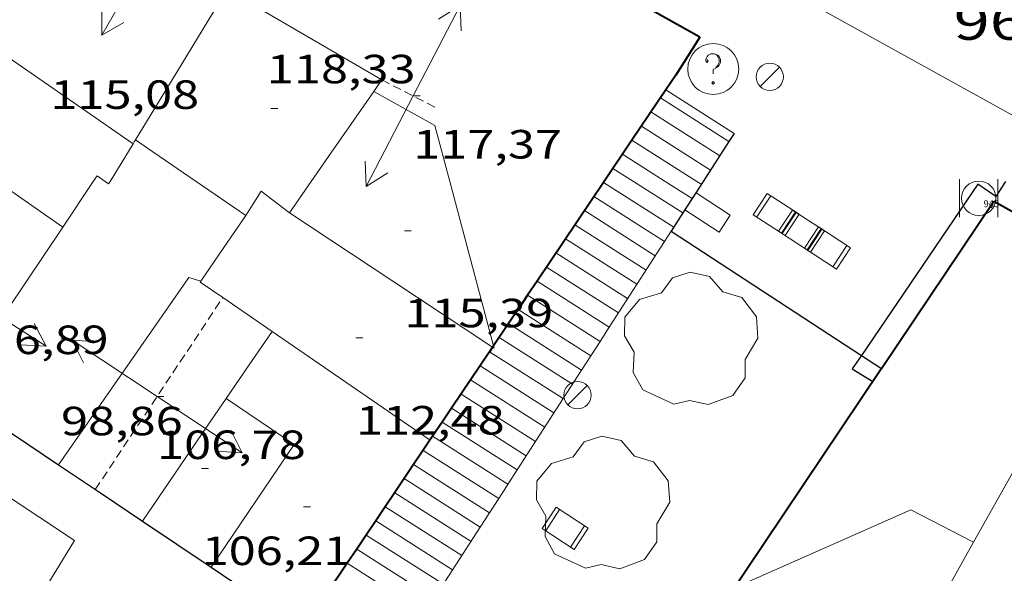
# Model space of a CAD drawing. Units: inches. Extents: x 451998 to 453004, y 4598997 to 4599502.
# Drawn here: x 452259 to 452288, y 4599284 to 4599300 of the extents above; entities that cross this region are included whole.
import ezdxf
from ezdxf.enums import TextEntityAlignment as Align

# ---------------------------------------------------------------- set-up
doc = ezdxf.new("R2010")
doc.units = ezdxf.units.IN
doc.header["$MEASUREMENT"] = 0
doc.linetypes.add('TRAZOS2', pattern=[0.375, 0.25, -0.125])
for name, color, linetype, lineweight in [('ARBRE', 7, 'Continuous', 0), ('BARANA', 7, 'Continuous', 0), ('CADIRA PUBLICA', 7, 'Continuous', 0), ('CARENER', 7, 'Continuous', 0), ('COS SORTINT-TRIBUNA', 7, 'Continuous', 0), ('COTA ALTIMETRICA', 7, 'Continuous', 0), ('COTA EDIFICI', 7, 'Continuous', 0), ('EIX VIA URBANA PAVIMENTADA', 7, 'Continuous', 0), ('EMBORNAL', 7, 'Continuous', 0), ('ESCALES', 7, 'Continuous', 0), ('FACANA EXTERIOR', 7, 'Continuous', 0), ('FANAL', 7, 'Continuous', 0), ('LINIA VOLUMETRICA', 7, 'Continuous', 0), ('MITGERES', 7, 'Continuous', 0), ('MUR CONTENCIO', 7, 'Continuous', 0), ('PAPERERA', 7, 'Continuous', 0), ('REGISTRE SENSE IDENTIFICAR', 7, 'Continuous', 0), ('VORERA', 7, 'Continuous', 0)]:
    doc.layers.add(name, color=color, linetype=linetype, lineweight=lineweight)
for name, color, linetype in [('Identificador', 7, 'Continuous'), ('PLAQUES_CARRER', 7, 'Continuous'), ('Punt', 7, 'Continuous')]:
    doc.layers.add(name, color=color, linetype=linetype)
doc.styles.get("Standard").update_dxf_attribs({"font": 'txt.shx'})
doc.styles.add('Style-Arial', font='ARIAL.TTF')
doc.linetypes.add('barana', pattern='A,3.4,-0.6,[8,dgnlstyle-mataro.shx,S=0.00644,R=0,X=0,Y=0],-0.6,3.4', length=8)

# ---------------------------------------------------------------- blocks, each defined once
blk = doc.blocks.new('BLOC_PLAQUES')
at = {"layer": 'Punt', "color": 2}
blk.add_point((0, 0), dxfattribs=at)
at = {"layer": 'Identificador', "color": 2}
blk.add_attdef('IDENTIFICADOR', text='', height=0.2, dxfattribs=at).set_placement((0, 0), align=Align.CENTER)
blk = doc.blocks.new('COTA')
at = {"color": 0, "linetype": 'ByBlock', "lineweight": -2}
blk.add_line((0, 0), (0.2, 0), dxfattribs=at)
blk = doc.blocks.new('ARBRE')
at = {"color": 0, "linetype": 'ByBlock', "lineweight": -2, "flags": 128}
blk.add_lwpolyline([(-0.507, -1.872), (-1.415, -1.448), (-1.697, -0.9400000000000001), (-1.675, -0.342), (-1.951, 0.138), (-1.943, 0.686), (-1.511, 1.208), (-0.871, 1.406), (-0.543, 1.846), (-0.027, 2.012), (0.541, 1.882), (0.933, 1.428), (1.495, 1.262), (1.921, 0.6940000000000001), (1.969, 0.068), (1.593, -0.562), (1.593, -1.098), (1.229, -1.618), (0.505, -1.886), (-0.049, -1.762), (-0.507, -1.872)], dxfattribs=at)
blk = doc.blocks.new('FANAL')
at = {"color": 0, "linetype": 'ByBlock', "lineweight": -2}
blk.add_line((0.283, 0.283), (-0.283, -0.283), dxfattribs=at)
blk.add_circle((0.0002620689868927002, 0.0006722288131713868), 0.40000000060146, dxfattribs=at)
blk = doc.blocks.new('CADIRA')
at = {"color": 0, "linetype": 'ByBlock', "lineweight": -2, "flags": 128}
for points in [[(2.252, 1.498), (0.002, 1.498), (0, 0), (2.25, -0.004), (2.252, 1.498)], [(0.252, 1.498), (0.25, 0)], [(2, -0.004), (2.002, 1.498)]]:
    blk.add_lwpolyline(points, dxfattribs=at)
blk = doc.blocks.new('PAPERE')
at = {"color": 0, "linetype": 'ByBlock', "lineweight": -2, "flags": 128}
for points in [[(-0.749, 0.752), (-0.749, -0.748)], [(0.751, -0.748), (0.751, 0.752)]]:
    blk.add_lwpolyline(points, dxfattribs=at)
at = {"color": 0, "linetype": 'ByBlock', "lineweight": -2}
blk.add_circle((0, 0), 0.675, dxfattribs=at)
blk = doc.blocks.new('EMBORN')
at = {"color": 0, "linetype": 'ByBlock', "lineweight": -2, "flags": 128}
blk.add_lwpolyline([(0, 0), (1.2, 0), (1.2, 0.6), (0, 0.6)], close=True, dxfattribs=at)
blk = doc.blocks.new('SENTIT')
at = {"color": 0, "linetype": 'ByBlock', "lineweight": -2}
blk.add_line((0, 0), (3, 0), dxfattribs=at)
at = {"color": 0, "linetype": 'ByBlock', "lineweight": -2, "flags": 128}
blk.add_lwpolyline([(2.35, 0.376), (3, 0), (2.35, -0.374)], dxfattribs=at)
blk = doc.blocks.new('RDESCC')
at = {"color": 0, "linetype": 'ByBlock', "lineweight": -2, "flags": 128}
for points in [[(-0.24, 0.374), (-0.194, 0.316), (-0.24, 0.26), (-0.288, 0.316), (-0.288, 0.374), (-0.24, 0.486), (-0.194, 0.544), (-0.1, 0.6), (0.042, 0.6), (0.184, 0.544), (0.232, 0.486), (0.286, 0.374), (0.286, 0.26), (0.232, 0.146), (0.184, 0.09), (-0.004, -0.024), (-0.004, -0.194)], [(0.042, 0.6), (0.138, 0.544), (0.184, 0.486), (0.232, 0.374), (0.232, 0.26), (0.184, 0.146), (0.09, 0.034)], [(-0.004, -0.486), (-0.052, -0.544), (-0.004, -0.6), (0.042, -0.544), (-0.004, -0.486)]]:
    blk.add_lwpolyline(points, dxfattribs=at)
at = {"color": 0, "linetype": 'ByBlock', "lineweight": -2}
blk.add_circle((-0.001613611161708832, -0.001560736298561096), 1, dxfattribs=at)

msp = doc.modelspace()

# ---------------------------------------------------------------- linework, layer by layer
at = {"layer": 'BARANA', "color": 7, "linetype": 'barana', "lineweight": 0}
for points, elevation in [([(452279.7182468724, 4599296.926531423), (452279.5679827395, 4599296.692699179)], 96.5171496400435), ([(452279.5679827395, 4599296.692699179), (452278.810234744, 4599295.513536122)], 96.51119210159399), ([(452278.8102347414, 4599295.513536124), (452278.4870989644, 4599295.010621491)], 96.48114958421502), ([(452278.4870989644, 4599295.010621491), (452278.2171972239, 4599294.590558023)], 96.46808680279759), ([(452278.2171972239, 4599294.590558023), (452277.870222182, 4599294.050540986)], 96.45717601021235), ([(452277.870222184, 4599294.050540986), (452283.4632926346, 4599290.394725122)], 96.44314952529385)]:
    msp.add_lwpolyline(points, dxfattribs=dict(at, elevation=elevation))
at = {"layer": 'BARANA', "color": 7, "linetype": 'barana', "lineweight": 0, "elevation": 96.44586286529716, "flags": 128}
msp.add_lwpolyline([(452283.4632926346, 4599290.394725122), (452284.0542011027, 4599290.008487799)], dxfattribs=at)
at = {"layer": 'CARENER', "color": 1, "linetype": 'TRAZOS2', "lineweight": 20, "extrusion": (-0.004313832573213781, 0.002234318321777561, 0.9999881992654551), "elevation": 8442.647380544107}
msp.add_lwpolyline([(452265.6663269432, 4599291.121305808), (452267.3113465475, 4599290.269289881)], dxfattribs=at)
at = {"layer": 'CARENER', "color": 1, "linetype": 'TRAZOS2', "lineweight": 20}
for points, elevation in [([(452260.9381382891, 4599286.453657682), (452264.6891450104, 4599292.097574898)], 106.7611655222718), ([(452264.6891450104, 4599292.097574898), (452264.689186929, 4599292.097637971)], 106.8021651276603)]:
    msp.add_lwpolyline(points, dxfattribs=dict(at, elevation=elevation))
at = {"layer": 'COS SORTINT-TRIBUNA', "color": 1, "linetype": 'Continuous', "lineweight": 30, "extrusion": (-0.0263851609175282, -0.04163545947651646, 0.9987844170778475), "elevation": -203311.976102423, "flags": 128}
msp.add_lwpolyline([(-2079895.7555679, 4121987.54046193), (-2079895.755567899, 4121987.012990734)], dxfattribs=at)
at = {"layer": 'COS SORTINT-TRIBUNA', "color": 1, "linetype": 'Continuous', "lineweight": 30}
for points in [[(452287.4182447094, 4599295.068470114, 115.6041792324416), (452286.885246698, 4599295.439474733, 115.6081792386432), (452283.4632926354, 4599290.394725122, 115.7862301412937)], [(452283.4632926354, 4599290.394725122, 115.7862301412937), (452283.1951997009, 4599289.999494297, 115.80017953632), (452283.7951977933, 4599289.625489165, 115.7871795161648)]]:
    msp.add_polyline3d(points, dxfattribs=at)
at = {"layer": 'EIX VIA URBANA PAVIMENTADA', "color": 1, "linetype": 'Continuous', "lineweight": 20, "extrusion": (0.009381168019452506, -0.005249640244913365, 0.9999422158124388), "elevation": -19805.19142056185, "flags": 128}
msp.add_lwpolyline([(452279.753347031, 4599254.91847325), (452259.399307797, 4599266.307802273)], dxfattribs=at)
at = {"layer": 'ESCALES', "color": 1, "linetype": 'Continuous', "lineweight": 0, "flags": 128}
for points, elevation in [([(452277.7093283928, 4599298.206500913), (452277.7092534665, 4599298.206548652)], 96.52914936019921), ([(452277.2752478921, 4599297.560550937), (452279.2972412542, 4599296.272533599)], 96.50014961360002), ([(452276.9962443106, 4599297.145552411), (452279.0272376412, 4599295.851534995)], 96.50014961360002), ([(452276.7173346615, 4599296.731494022), (452278.628234458, 4599295.513537498)], 96.50014961360002), ([(452279.5679827395, 4599296.692699179), (452279.5682448611, 4599296.692532194)], 96.50014961360002), ([(452276.4382371479, 4599296.315555358), (452277.6972330146, 4599295.513544561)], 96.50014961360002), ([(452276.1592335665, 4599295.900556832), (452276.7672315728, 4599295.513551618)], 96.50014961360002), ([(452275.8802299927, 4599295.486558307), (452277.946223203, 4599294.16954059)], 92.11014280734402), ([(452278.628234458, 4599295.513537498), (452278.7572340358, 4599295.431536392)], 92.11014280734402), ([(452275.6012264114, 4599295.07155978), (452277.6752195961, 4599293.749541994)], 92.11014280734402), ([(452278.4870989628, 4599295.010621492), (452278.4872304228, 4599295.010537788)], 92.11014280734402), ([(452275.3222228299, 4599294.656561254), (452277.4042159816, 4599293.328543398)], 92.11014280734402), ([(452278.2171972223, 4599294.590558024), (452278.2172268175, 4599294.590539185)], 92.11014280734402), ([(452275.0422192395, 4599294.240562733), (452277.1332123746, 4599292.908544802)], 92.11014280734402), ([(452276.0499895913, 4599291.227683235), (452277.8702221839, 4599294.050540984)], 95.04827071310409), ([(452274.7642156673, 4599293.826564201), (452276.8632087769, 4599292.489546201)], 92.11014280734402), ([(452274.4842120766, 4599293.41056568), (452276.5912051533, 4599292.067547611)], 92.11014280734402), ([(452274.2062085044, 4599292.996567148), (452276.3212015554, 4599291.64854901)], 92.11014280734402), ([(452273.3682658807, 4599291.751528155), (452275.5081907272, 4599290.387553223)], 92.11014280734402), ([(452276.0499895913, 4599291.227683235), (452276.0501979409, 4599291.227550414)], 92.11014280734402), ([(452272.811190605, 4599290.922574516), (452274.9661835133, 4599289.547556033)], 92.11014280734402), ([(452275.7791138933, 4599290.807603094), (452275.7791943341, 4599290.807551818)], 92.11014280734402), ([(452272.2521834332, 4599290.09157747), (452274.4241762919, 4599288.706558842)], 92.11014280734402), ([(452275.2369055697, 4599289.9667342), (452275.2371871126, 4599289.966554628)], 92.11014280734402), ([(452271.9731798518, 4599289.676578944), (452274.1531726849, 4599288.286560248)], 92.11014280734402), ([(452271.6941762705, 4599289.261580417), (452273.882169078, 4599287.866561652)], 92.11014280734402), ([(452274.6951541298, 4599289.12657385), (452274.6951798988, 4599289.126557437)], 92.11014280734402), ([(452271.414534949, 4599288.846351049), (452273.6111654711, 4599287.446563058)], 92.11014280734402), ([(452270.8571825626, 4599288.017573982), (452273.0701582588, 4599286.60656586)], 92.11014280734402), ([(452270.2991583711, 4599287.187587786), (452272.528151045, 4599285.76656867)], 92.11014280734402), ([(452273.3410669771, 4599287.026624961), (452273.3411618658, 4599287.026564455)], 92.11014280734402), ([(452269.7411512083, 4599286.357590733), (452271.9861438235, 4599284.925571479)], 92.11014280734402), ([(452272.7988586122, 4599286.185756003), (452272.7991546443, 4599286.185567264)], 92.11014280734402), ([(452269.4611476178, 4599285.941592212), (452271.7151402167, 4599284.505572884)], 92.11014280734402), ([(452269.1825131487, 4599285.527358383), (452271.4441366098, 4599284.08557429)], 92.11014280734402), ([(452272.2571072053, 4599285.345595704), (452272.2571474304, 4599285.345570073)], 92.11014280734402), ([(452268.9034515978, 4599285.112396827), (452271.1731330028, 4599283.665575693)], 92.11014280734402), ([(452268.6243900441, 4599284.697435265), (452270.9021293959, 4599283.245577099)], 92.11014280734402)]:
    msp.add_lwpolyline(points, dxfattribs=dict(at, elevation=elevation))
at = {"layer": 'ESCALES', "color": 1, "linetype": 'Continuous', "lineweight": 0}
for points, elevation in [([(452279.7182468691, 4599296.926531421), (452277.7093283928, 4599298.206500913)], 96.5211496461543), ([(452277.5542514735, 4599297.975549464), (452279.5679827395, 4599296.692699179)], 96.50014961360002), ([(452276.7172407369, 4599296.731553887), (452276.7173346615, 4599296.731494022)], 96.50014961360002), ([(452276.7672315728, 4599295.513551618), (452278.2171972223, 4599294.590558024)], 92.11014280734402), ([(452277.6972330146, 4599295.513544561), (452278.4870989628, 4599295.010621492)], 92.11014280734402), ([(452273.9262049215, 4599292.581568629), (452273.9263889939, 4599292.581451285)], 92.11014280734402), ([(452273.9263889939, 4599292.581451285), (452276.0499895913, 4599291.227683235)], 92.11014280734402), ([(452273.6472013401, 4599292.166570102), (452273.6473274386, 4599292.166489721)], 92.11014280734402), ([(452273.6473274386, 4599292.166489721), (452275.7791138933, 4599290.807603094)], 92.11014280734402), ([(452273.3681977588, 4599291.751571575), (452273.3682658807, 4599291.751528155)], 92.11014280734402), ([(452273.0891941773, 4599291.336573048), (452273.0892043181, 4599291.33656658)], 92.11014280734402), ([(452273.0892043181, 4599291.33656658), (452275.2369055697, 4599289.9667342)], 92.11014280734402), ([(452275.7791138933, 4599290.807603094), (452276.0499895913, 4599291.227683235)], 94.93965483939215), ([(452275.2369055697, 4599289.9667342), (452275.7791138933, 4599290.807603094)], 94.72223987289246), ([(452272.5301870055, 4599290.505576002), (452272.5303104627, 4599290.505497365)], 92.11014280734402), ([(452272.5303104627, 4599290.505497365), (452274.6951541298, 4599289.12657385)], 92.11014280734402), ([(452274.6951541298, 4599289.12657385), (452275.2369055697, 4599289.9667342)], 94.50500810787197), ([(452273.3410669771, 4599287.026624961), (452274.6951541298, 4599289.12657385)], 93.9620455598363), ([(452271.4141726875, 4599288.846581898), (452271.414534949, 4599288.846351049)], 92.11014280734402), ([(452271.1361691153, 4599288.432583365), (452271.1362441154, 4599288.43253554)], 92.11014280734402), ([(452271.1362441154, 4599288.43253554), (452273.3410669771, 4599287.026624961)], 92.11014280734402), ([(452270.8571655339, 4599288.017584839), (452270.8571825626, 4599288.017573982)], 92.11014280734402), ([(452270.5781619449, 4599287.601586311), (452272.7988586122, 4599286.185756003)], 92.11014280734402), ([(452270.0191547805, 4599286.771589265), (452270.0192271278, 4599286.771543167)], 92.11014280734402), ([(452270.0192271278, 4599286.771543167), (452272.2571072053, 4599285.345595704)], 92.11014280734402), ([(452272.7988586122, 4599286.185756003), (452273.3410669771, 4599287.026624961)], 93.74463057679452), ([(452272.2571072053, 4599285.345595704), (452272.7988586122, 4599286.185756003)], 93.52739882500353), ([(452269.182144044, 4599285.527593687), (452269.1825131487, 4599285.527358383)], 92.11014280734402), ([(452270.6316873804, 4599282.824857988), (452272.2571072053, 4599285.345595704)], 92.87563716554611), ([(452268.9031404626, 4599285.112595161), (452268.9034515978, 4599285.112396827)], 92.11014280734402), ([(452268.6241368813, 4599284.697596635), (452268.6243900441, 4599284.697435265)], 92.11014280734402), ([(452268.3451332998, 4599284.282598109), (452268.3453284739, 4599284.282473681)], 92.11014280734402), ([(452268.3453284739, 4599284.282473681), (452270.6316873804, 4599282.824857988)], 92.11014280734402)]:
    msp.add_lwpolyline(points, dxfattribs=dict(at, elevation=elevation))
at = {"layer": 'FACANA EXTERIOR', "color": 1, "linetype": 'Continuous', "lineweight": 40, "extrusion": (-0.4875066399586943, -0.8716562450659514, 0.05052391942149952), "elevation": -4229492.35084763, "flags": 128}
msp.add_lwpolyline([(-1850320.745465103, 214060.5770809473), (-1850342.969797373, 214060.7312781187), (-1850343.906105794, 214060.6171321607)], dxfattribs=at)
at = {"layer": 'FACANA EXTERIOR', "color": 1, "linetype": 'Continuous', "lineweight": 40}
for points, elevation in [([(452278.7102668178, 4599299.761543464), (452278.0032572388, 4599298.643547095), (452277.7093283928, 4599298.206500913)], 96.65914986020653), ([(452277.7093283928, 4599298.206500913), (452276.7173346615, 4599296.731494022)], 96.4476781504897), ([(452275.8982302267, 4599295.513558215), (452273.9263889939, 4599292.581451285)], 95.77314848720562), ([(452273.9263889939, 4599292.581451285), (452273.6473274386, 4599292.166489721)], 95.03872027483153), ([(452273.6473274386, 4599292.166489721), (452273.3682658807, 4599291.751528155)], 94.93478154195144), ([(452273.3682658807, 4599291.751528155), (452273.0892043181, 4599291.33656658)], 94.83084280812193), ([(452273.0892043181, 4599291.33656658), (452272.648577148, 4599290.681358667)], 94.72690407249983), ([(452272.6202749853, 4599290.639273653), (452272.5303104627, 4599290.505497365)], 94.55224755052815), ([(452272.648577148, 4599290.681358667), (452272.6202749853, 4599290.639273653)], 94.56278891985912), ([(452272.5303104627, 4599290.505497365), (452271.414534949, 4599288.846351049)], 94.51873953658745), ([(452271.414534949, 4599288.846351049), (452271.1362441154, 4599288.43253554)], 94.10315992383852), ([(452271.1362441154, 4599288.43253554), (452270.8571825626, 4599288.017573982)], 93.99950825245624), ([(452270.8571825626, 4599288.017573982), (452270.0192271278, 4599286.771543167)], 93.89556952052686), ([(452270.0192271278, 4599286.771543167), (452269.1825131487, 4599285.527358383)], 93.58346624274151), ([(452269.1825131487, 4599285.527358383), (452268.9034515978, 4599285.112396827)], 93.27182535516978), ([(452268.9034515978, 4599285.112396827), (452268.6243900441, 4599284.697435265)], 93.16788662394566), ([(452268.6243900441, 4599284.697435265), (452268.3453284739, 4599284.282473681)], 93.0639478916499), ([(452268.3453284739, 4599284.282473681), (452267.7872053794, 4599283.452550578)], 92.96000915318602)]:
    msp.add_lwpolyline(points, dxfattribs=dict(at, elevation=elevation))
at = {"layer": 'FACANA EXTERIOR', "color": 1, "linetype": 'Continuous', "lineweight": 40, "flags": 128}
for points, elevation in [([(452276.7173346615, 4599296.731494022), (452275.8982302265, 4599295.513558215)], 96.07821767025257), ([(452290.4724086933, 4599293.185704495), (452287.3559950243, 4599294.92102298)], 96.46768875355437)]:
    msp.add_lwpolyline(points, dxfattribs=dict(at, elevation=elevation))
at = {"layer": 'FACANA EXTERIOR', "color": 1, "linetype": 'Continuous', "lineweight": 40}
msp.add_polyline3d([(452287.3562434902, 4599294.920470355, 96.50014961360002), (452284.0502010492, 4599290.002487814, 96.44914953452961), (452284.0322008392, 4599289.978487913, 95.69214836087684), (452274.8839176957, 4599276.323612287, 92.1675250762804)], dxfattribs=at)
at = {"layer": 'LINIA VOLUMETRICA', "color": 1, "linetype": 'Continuous', "lineweight": 20, "extrusion": (0.4953196965349806, 0.7136680534613632, 0.4953143523997299), "elevation": 3506442.746424597, "flags": 128}
msp.add_lwpolyline([(2250875.622443756, -1999134.277687552), (2250870.144740157, -1999134.288047711), (2250864.667858087, -1999134.297256742)], dxfattribs=at)
at = {"layer": 'LINIA VOLUMETRICA', "color": 1, "linetype": 'Continuous', "lineweight": 20, "extrusion": (-0.158537291830186, -0.2622885525108377, 0.9518774303033559), "elevation": -1277931.889672729, "flags": 128}
msp.add_lwpolyline([(-1992100.376345513, 3969450.413908496), (-1992100.374570744, 3969450.949019455), (-1992095.104474138, 3969451.033854118)], dxfattribs=at)
at = {"layer": 'LINIA VOLUMETRICA', "color": 1, "linetype": 'Continuous', "lineweight": 20, "extrusion": (-2.637108058753259e-06, -0.3534371034605919, 0.9354582908341945), "elevation": -1625453.828174071, "flags": 128}
msp.add_lwpolyline([(452227.8033713308, 4302494.789549716), (452229.0183734658, 4302496.920059389), (452230.2343756027, 4302499.05056906)], dxfattribs=at)
at = {"layer": 'LINIA VOLUMETRICA', "color": 1, "linetype": 'Continuous', "lineweight": 20, "extrusion": (0.008403064489702699, -6.364579294093482e-08, 0.999964693630319), "elevation": 3918.88393414072, "flags": 128}
msp.add_lwpolyline([(452252.4025390864, 4599298.504861825), (452252.2835334026, 4599298.333862464), (452252.1645277115, 4599298.161863099)], dxfattribs=at)
at = {"layer": 'LINIA VOLUMETRICA', "color": 1, "linetype": 'Continuous', "lineweight": 20, "extrusion": (-0.2006512838225704, 0.1462397071831024, 0.9686862290459977), "elevation": 581966.650955267, "flags": 128}
msp.add_lwpolyline([(-3983254.587515105, -2270041.556426747), (-3983252.412866447, -2270041.508095725), (-3983251.362045601, -2270041.483930213)], dxfattribs=at)
at = {"layer": 'LINIA VOLUMETRICA', "color": 1, "linetype": 'Continuous', "lineweight": 20, "extrusion": (-0.08322066602045791, -0.1498279090675252, 0.9852034908644838), "elevation": -726625.76889653, "flags": 128}
msp.add_lwpolyline([(-1837893.305598391, 4177589.514130102), (-1837891.252296884, 4177589.514130102), (-1837890.066859899, 4177588.26550432)], dxfattribs=at)
at = {"layer": 'LINIA VOLUMETRICA', "color": 1, "linetype": 'Continuous', "lineweight": 20, "extrusion": (-0.159433126229668, -0.261484675450977, 0.9519489706727626), "elevation": -1274639.767259878, "flags": 128}
msp.add_lwpolyline([(-2008186.838141092, 3962390.524716512), (-2008186.838141092, 3962391.892852033)], dxfattribs=at)
at = {"layer": 'LINIA VOLUMETRICA', "color": 1, "linetype": 'Continuous', "lineweight": 20, "extrusion": (0.5773458677597698, -0.5773546462886106, 0.5773502934871271), "elevation": -2394246.105756856, "flags": 128}
msp.add_lwpolyline([(3571969.101132844, 1693131.049660144), (3571969.167600985, 1693131.076604573), (3571969.23265491, 1693131.103549003)], dxfattribs=at)
at = {"layer": 'LINIA VOLUMETRICA', "color": 1, "linetype": 'Continuous', "lineweight": 20, "extrusion": (0.001395839149062621, -0.0009765227883088124, 0.9999985490171043), "elevation": -3745.17436754269, "flags": 128}
msp.add_lwpolyline([(452257.4552890119, 4599294.049381948), (452259.3792854909, 4599292.70336462)], dxfattribs=at)
at = {"layer": 'LINIA VOLUMETRICA', "color": 1, "linetype": 'Continuous', "lineweight": 20, "extrusion": (-0.4131002334197285, -0.6184914124714328, 0.668443393151326), "elevation": -3031377.111292006, "flags": 128}
msp.add_lwpolyline([(-2178450.03901518, 2724546.600800431), (-2178450.03901518, 2724549.022274401)], dxfattribs=at)
at = {"layer": 'LINIA VOLUMETRICA', "color": 1, "linetype": 'Continuous', "lineweight": 20, "extrusion": (-0.9261322427136147, 0.2821455284638502, 0.2503457005304967), "elevation": 878846.0223982963, "flags": 128}
msp.add_lwpolyline([(-4531456.642479888, -227133.2304315957), (-4531456.835827117, -227132.9980307946), (-4531456.74331077, -227131.9083292603)], dxfattribs=at)
at = {"layer": 'LINIA VOLUMETRICA', "color": 1, "linetype": 'Continuous', "lineweight": 20, "extrusion": (-0.8677867764386827, 0.423065823541478, 0.2606941111519988), "elevation": 1553368.696714426, "flags": 128}
msp.add_lwpolyline([(-4332350.483581509, -419338.0865626144), (-4332350.462661467, -419337.6121576706), (-4332350.547560555, -419337.5831547481)], dxfattribs=at)
at = {"layer": 'LINIA VOLUMETRICA', "color": 1, "linetype": 'Continuous', "lineweight": 20, "extrusion": (-0.01393635212433122, 0.009586763503233951, 0.9998569257923856), "elevation": 37908.14354816286, "flags": 128}
msp.add_lwpolyline([(452223.0940095946, 4599142.441557594), (452221.6327387432, 4599143.446616425)], dxfattribs=at)
at = {"layer": 'LINIA VOLUMETRICA', "color": 1, "linetype": 'Continuous', "lineweight": 20, "extrusion": (0.003051687975819313, 0.004382571322720769, 0.9999857400328764), "elevation": 21655.66975569187, "flags": 128}
msp.add_lwpolyline([(452264.8188361468, 4599244.775007836), (452264.1768128349, 4599243.853002422)], dxfattribs=at)
at = {"layer": 'LINIA VOLUMETRICA', "color": 1, "linetype": 'Continuous', "lineweight": 20}
for points, elevation in [([(452271.3642231951, 4599295.513592619), (452272.648577148, 4599290.681358667)], 117.1181815799791), ([(452266.6452088871, 4599294.591626992), (452269.6571984419, 4599292.599601051), (452272.6202749853, 4599290.639273653)], 118.7581841216888), ([(452264.0401895791, 4599292.579643637), (452264.0231893706, 4599292.555643729), (452264.6891450104, 4599292.097574898)], 114.9541782246924)]:
    msp.add_lwpolyline(points, dxfattribs=dict(at, elevation=elevation))
at = {"layer": 'LINIA VOLUMETRICA', "color": 1, "linetype": 'Continuous', "lineweight": 20, "extrusion": (-0.0130927677964314, -0.002888541759879418, 0.9999101138392041), "elevation": -19087.9291522879, "flags": 128}
msp.add_lwpolyline([(452229.4342011273, 4599258.642742775), (452228.6071576983, 4599259.275752673), (452228.1540856496, 4599258.559752015)], dxfattribs=at)
at = {"layer": 'LINIA VOLUMETRICA', "color": 1, "linetype": 'Continuous', "lineweight": 20, "extrusion": (-0.007375193922435014, -0.007375079727603105, 0.9999456058774489), "elevation": -37140.73654059426, "flags": 128}
msp.add_lwpolyline([(452253.9122345786, 4599145.672352367), (452253.2501557312, 4599144.707329649), (452252.5870769168, 4599143.743306969)], dxfattribs=at)
at = {"layer": 'LINIA VOLUMETRICA', "color": 1, "linetype": 'Continuous', "lineweight": 20, "extrusion": (0.4124794115147173, -0.8164850058812692, 0.403996250288956), "elevation": -3568661.140991694, "flags": 128}
msp.add_lwpolyline([(2477558.46543515, 1576185.212333521), (2477561.020115984, 1576188.781578761), (2477563.576140303, 1576192.351917184)], dxfattribs=at)
at = {"layer": 'LINIA VOLUMETRICA', "color": 1, "linetype": 'Continuous', "lineweight": 20, "extrusion": (-0.04192540028670437, -0.005238952808908084, 0.9991070083751119), "elevation": -42950.5125577525, "flags": 128}
msp.add_lwpolyline([(-4507716.210216134, 1018150.969313947), (-4507721.195575552, 1018155.466207015), (-4507721.046372415, 1018155.79755703)], dxfattribs=at)
at = {"layer": 'LINIA VOLUMETRICA', "color": 1, "linetype": 'Continuous', "lineweight": 20, "flags": 128}
for points, elevation in [([(452264.6891450104, 4599292.097574898), (452266.1341816263, 4599291.103625462)], 114.9626959395701), ([(452272.6202749853, 4599290.639273653), (452272.668187995, 4599290.607575118)], 117.3207186091915), ([(452272.648577148, 4599290.681358667), (452272.668187993, 4599290.607575119)], 116.4937155898644), ([(452284.4721320877, 4599280.827470387), (452285.6181493279, 4599282.865464851), (452286.7641665756, 4599284.904459317)], 118.135183156504)]:
    msp.add_lwpolyline(points, dxfattribs=dict(at, elevation=elevation))
at = {"layer": 'LINIA VOLUMETRICA', "color": 1, "linetype": 'Continuous', "lineweight": 20, "extrusion": (-0.001810508810381741, -0.001810481163356195, 0.9999967221025301), "elevation": -9039.563911936062, "flags": 128}
msp.add_lwpolyline([(452265.5852005049, 4599282.275531857), (452264.9141876516, 4599281.289533803), (452264.2421748059, 4599280.30453576)], dxfattribs=at)
at = {"layer": 'LINIA VOLUMETRICA', "color": 1, "linetype": 'Continuous', "lineweight": 20, "extrusion": (-0.5612070064782888, -0.8130992273466733, 0.1546490943003575), "elevation": -3993477.184260787, "flags": 128}
msp.add_lwpolyline([(-2240370.004645599, 625224.3967643765), (-2240367.182868032, 625224.4271297347), (-2240364.363304513, 625224.4554707354)], dxfattribs=at)
at = {"layer": 'LINIA VOLUMETRICA', "color": 1, "linetype": 'Continuous', "lineweight": 20, "extrusion": (0.5382673462035322, -0.3690012556715372, 0.7576980515507717), "elevation": -1453623.634620187, "flags": 128}
msp.add_lwpolyline([(4049206.278193736, 1687871.684597573), (4049205.28439362, 1687871.681532928), (4049201.905284385, 1687871.667742028)], dxfattribs=at)
at = {"layer": 'LINIA VOLUMETRICA', "color": 1, "linetype": 'Continuous', "lineweight": 20, "extrusion": (0.05304024831949814, -0.08010706961554521, 0.9953740952304396), "elevation": -344341.7175959115, "flags": 128}
msp.add_lwpolyline([(2916231.799539702, 3568616.657896386), (2916232.714081765, 3568614.40964994), (2916228.684108656, 3568612.744282201)], dxfattribs=at)
at = {"layer": 'LINIA VOLUMETRICA', "color": 1, "linetype": 'Continuous', "lineweight": 20, "extrusion": (-0.1519559321325854, -0.2371804593204818, 0.9595075947621481), "elevation": -1159475.707601618, "flags": 128}
msp.add_lwpolyline([(-2100293.605260949, 3949980.93385949), (-2100290.525894567, 3949985.804594717), (-2100288.454365749, 3949986.006950335)], dxfattribs=at)
at = {"layer": 'LINIA VOLUMETRICA', "color": 1, "linetype": 'Continuous', "lineweight": 20}
for points in [[(452263.9042116303, 4599295.513649217, 118.7111840495344), (452262.6302163019, 4599296.389660241, 118.685184009224), (452262.3752172419, 4599296.565662448, 118.680184001472), (452262.1202181744, 4599296.740664655, 118.67518399372)], [(452249.242135475, 4599288.472749549, 103.2481600756992), (452251.0311583101, 4599291.116740075, 103.1461599175584), (452260.3241259329, 4599284.950660003, 102.9131595563152), (452258.5471010374, 4599282.032668962, 103.1311598943024)], [(452286.7641665756, 4599284.904459317, 118.135183156504), (452287.9881849914, 4599287.081453405, 118.135183156504), (452291.7321748242, 4599284.976421735, 118.1271831441008), (452291.640449225, 4599284.813267304, 118.1275863281064)]]:
    msp.add_polyline3d(points, dxfattribs=at)
at = {"layer": 'MITGERES', "color": 1, "linetype": 'Continuous', "lineweight": 30, "extrusion": (-0.1390852271433638, -0.3280915567903886, 0.9343506996590403), "elevation": -1571803.234394764, "flags": 128}
msp.add_lwpolyline([(-1378714.508612358, 4121477.769668149), (-1378714.04505384, 4121477.674257481), (-1378710.801205015, 4121477.003576617)], dxfattribs=at)
at = {"layer": 'MITGERES', "color": 1, "linetype": 'Continuous', "lineweight": 30, "extrusion": (0.05993803521776772, -0.04028211842859309, 0.9973889827289745), "elevation": -158068.8911721314, "flags": 128}
msp.add_lwpolyline([(4069573.904394151, 2184390.998503221), (4069573.904394151, 2184389.502996975), (4069573.904394151, 2184388.007490727)], dxfattribs=at)
at = {"layer": 'MITGERES', "color": 1, "linetype": 'Continuous', "lineweight": 30, "extrusion": (-9.6621700867522e-07, -0.1289008085416108, 0.9916574920588185), "elevation": -592760.2324162289, "flags": 128}
msp.add_lwpolyline([(452227.8537131904, 4560931.24045335), (452228.8617146911, 4560930.55775681), (452229.8687161903, 4560929.875060265)], dxfattribs=at)
at = {"layer": 'MITGERES', "color": 1, "linetype": 'Continuous', "lineweight": 30, "extrusion": (-0.557871408171958, -0.829927401610669, 1.514314035931926e-13), "elevation": -4069377.3025427, "flags": 128}
msp.add_lwpolyline([(-2190462.561542357, 92.42314390885076), (-2190461.396384337, 92.33814377706678), (-2190460.231226319, 92.25414364683319)], dxfattribs=at)
at = {"layer": 'MUR CONTENCIO', "color": 1, "linetype": 'Continuous', "lineweight": 30}
for points, elevation in [([(452279.7182468707, 4599296.926531417), (452279.5679827408, 4599296.692699178)], 96.52114964614157), ([(452278.8102347396, 4599295.513536124), (452278.4870989628, 4599295.010621492)], 96.48314958739502), ([(452278.4870989628, 4599295.010621492), (452278.2171972223, 4599294.590558024)], 96.46939929116544), ([(452278.2171972223, 4599294.590558024), (452277.870222184, 4599294.050540986)], 96.45791424633478), ([(452277.870222182, 4599294.050540986), (452283.4632926354, 4599290.394725122)], 96.4431495253375)]:
    msp.add_lwpolyline(points, dxfattribs=dict(at, elevation=elevation))
at = {"layer": 'MUR CONTENCIO', "color": 1, "linetype": 'Continuous', "lineweight": 30, "flags": 128}
for points, elevation in [([(452279.5679827408, 4599296.692699178), (452278.810234742, 4599295.513536117)], 96.51486113346034), ([(452283.4632926354, 4599290.394725122), (452284.0542011014, 4599290.008487802)], 96.44586286540766)]:
    msp.add_lwpolyline(points, dxfattribs=dict(at, elevation=elevation))
at = {"layer": 'VORERA', "color": 1, "linetype": 'Continuous', "lineweight": 0, "extrusion": (0.2148906735403536, 0.3629141474461708, 0.9067057516133844), "elevation": 1766429.937641862, "flags": 128}
msp.add_lwpolyline([(1954217.263492084, -3797233.27599509), (1954194.130100544, -3797233.932761857), (1954185.069724069, -3797234.214393045), (1954181.023219818, -3797234.328718716)], dxfattribs=at)

# ---------------------------------------------------------------- block references
at = {"layer": 'ARBRE', "color": 3, "linetype": 'Continuous', "lineweight": 0, "xscale": 1.000001550400009, "yscale": 1.000001550399986, "zscale": 1.0000015504, "rotation": 359.9995652666707}
for p in [(452278.4541986938, 4599290.835531565, 96.44314952522721), (452275.8591580455, 4599286.008543772, 92.11514281509602)]:
    msp.add_blockref('ARBRE', p, dxfattribs=at)
at = {"layer": 'CADIRA PUBLICA', "color": 7, "linetype": 'Continuous', "lineweight": 0, "xscale": 0.5000001577217578, "yscale": 0.500000157721729, "zscale": 0.5000007752000001, "rotation": 326.8301576911765}
for p in [(452280.2812296153, 4599294.537523442, 96.47514957484003), (452281.0302270587, 4599294.047516999, 96.35514938879201), (452281.788224478, 4599293.55251048, 96.35514938879201), (452274.0761499623, 4599285.307556213, 96.47514957484003)]:
    msp.add_blockref('CADIRA', p, dxfattribs=at)
at = {"layer": 'CARENER', "color": 1, "linetype": 'Continuous', "lineweight": 20, "zscale": 1.0000015504}
for p, xscale, yscale, rotation in [((452262.6242620227, 4599302.41666963, 117.4521820975808), 1.000001550399992, 1.000001550399986, 240.1057981698605), ((452270.2862406151, 4599298.029604694, 117.3711819719984), 1.000001550400006, 1.000001550399986, 62.61846521303929), ((452270.2862406151, 4599298.029604694, 117.3711819719984), 1.000001550400006, 1.000001550399986, 242.6184652130393), ((452270.2862406151, 4599298.029604694, 117.3711819719984), 1.000001550400006, 1.000001550399986, 242.6184652130393), ((452256.9561762899, 4599292.275696915, 106.8871657176048), 1.000001550400014, 1.000001550399986, 327.7258205752104), ((452262.7551618502, 4599289.187648128, 106.7811655532624), 1.000003964114122, 1.000003964114114, 146.3915617015915), ((452262.7551618502, 4599289.187648128, 106.7811655532624), 1.000003964114122, 1.000003964114114, 326.3915617015915)]:
    msp.add_blockref('SENTIT', p, dxfattribs=dict(at, xscale=xscale, yscale=yscale, rotation=rotation))
at = {"layer": 'COTA EDIFICI', "color": 7, "linetype": 'Continuous', "lineweight": 0, "xscale": 1.000001550400009, "yscale": 1.000001550399986, "zscale": 1.0000015504, "rotation": 359.9995652666707}
for p in [(452270.2862406151, 4599298.029604694, 117.3711819719984), (452266.1032313073, 4599297.657635855, 118.3261834526304), (452270.0292101244, 4599294.063600495, 115.3871788960048), (452259.9301703616, 4599290.886672197, 98.85915327099364), (452268.6031839825, 4599290.909606426, 112.4821743920928), (452262.7551618502, 4599289.187648128, 106.7811655532624), (452264.0651478032, 4599287.068634903, 106.2061646617824), (452267.0641439395, 4599285.946610408, 103.8211609640784)]:
    msp.add_blockref('COTA', p, dxfattribs=at)
at = {"layer": 'EMBORNAL', "color": 7, "linetype": 'Continuous', "lineweight": 0, "zscale": 1.0000015504, "rotation": 326.8301576911759}
msp.add_blockref('EMBORN', (452278.2752275979, 4599294.681538886, 96.47514957484003), dxfattribs=at)
at = {"layer": 'FANAL', "color": 7, "linetype": 'Continuous', "lineweight": 0, "xscale": 1.000001550400009, "yscale": 1.000001550399986, "zscale": 1.0000015504, "rotation": 359.9995652666707}
for p in [(452280.7682611302, 4599298.591526033, 96.45214953918081), (452275.1171813118, 4599289.226554391, 95.77814849421122)]:
    msp.add_blockref('FANAL', p, dxfattribs=at)
at = {"layer": 'PAPERERA', "color": 7, "linetype": 'Continuous', "lineweight": 0, "xscale": 0.7500011627999923, "yscale": 0.7500011628000038, "zscale": 0.7500011628000001, "rotation": 359.9995652666702}
msp.add_blockref('PAPERE', (452286.9142435637, 4599295.020473863, 96.35314938569124), dxfattribs=at)
msp.add_blockref('PAPERE', (452286.9142435637, 4599295.020473863, 96.35314938569124), dxfattribs=at)
at = {"layer": 'PLAQUES_CARRER', "xscale": 1.000001550400009, "yscale": 1.000001550399986, "zscale": 1.0000015504, "rotation": 359.9995652666707}
msp.add_blockref('BLOC_PLAQUES', (452287.2832007984, 4599294.757381007), dxfattribs=at).add_auto_attribs({'IDENTIFICADOR': '945'})
at = {"layer": 'REGISTRE SENSE IDENTIFICAR', "color": 7, "linetype": 'Continuous', "lineweight": 0, "xscale": 0.7500011627999923, "yscale": 0.7500011628000038, "zscale": 0.7500011628000001, "rotation": 359.9995652666702}
msp.add_blockref('RDESCC', (452279.1082603169, 4599298.823538988, 96.46814956398723), dxfattribs=at)

# ---------------------------------------------------------------- texts
at = {"layer": 'COTA ALTIMETRICA', "color": 7, "linetype": 'Continuous', "lineweight": 0, "style": 'Style-Arial', "width": 1.333331428571429}
msp.add_text('96,59', height=1.05000162792, rotation=359.99956526667, dxfattribs=at).set_placement((452286.1772857687, 4599300.733488313, 96.59314975778722), align=Align.TOP_LEFT)
at = {"layer": 'COTA EDIFICI', "color": 7, "linetype": 'Continuous', "lineweight": 0, "style": 'Style-Arial', "width": 1.25}
for s, p in [('118,33', (452265.9832431399, 4599299.241639222, 118.3261834526304)), ('115,08', (452259.6192275599, 4599298.488686343, 115.0841784262336)), ('117,37', (452270.2862330275, 4599297.029603143, 117.3711819719984)), ('115,39', (452270.0291949493, 4599292.063597394, 115.3871788960048)), ('106,89', (452256.9561687024, 4599291.275695364, 106.8871657176048)), ('98,86', (452259.9301551865, 4599288.886669096, 98.85915327099364)), ('112,48', (452268.6031688074, 4599288.909603325, 112.4821743920928)), ('106,78', (452262.7551542626, 4599288.187646577, 106.7811655532624)), ('106,21', (452264.0651326281, 4599285.068631802, 106.2061646617824))]:
    msp.add_text(s, height=0.8400013023360002, rotation=359.99956526667, dxfattribs=at).set_placement(p, align=Align.TOP_LEFT)

doc.saveas('drawing.dxf')
